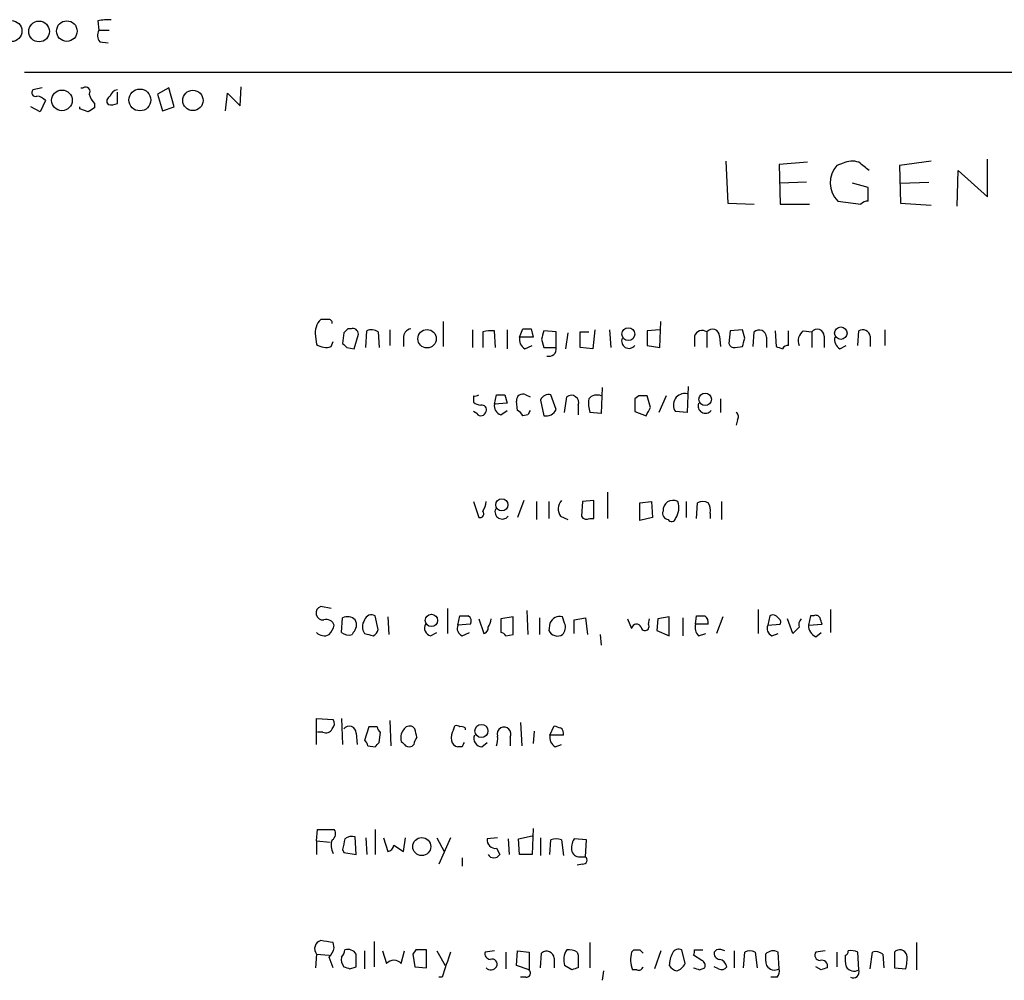
# Model space of a CAD drawing. Extents: x 7 to 49328, y 0 to 50087.
# Drawn here: x 876 to 956, y 49983 to 50060 of the extents above; entities that cross this region are included whole.
import ezdxf

# ---------------------------------------------------------------- set-up
doc = ezdxf.new("R2010")
doc.units = 0
doc.header["$MEASUREMENT"] = 0
doc.layers.add('MAIN', color=5, linetype='CONTINUOUS')

msp = doc.modelspace()

# ---------------------------------------------------------------- linework, layer by layer
at = {"layer": 'MAIN'}
for p, q in [((882.4807, 50060.0937), (882.5653, 50059.3317)), ((882.5653, 50059.3317), (883.412, 50059.3317)), ((882.65, 50058.4004), (883.3273, 50058.3157)), ((876.554, 50055.945), (987.298, 50055.945)), ((877.9933, 50054.675), (877.2313, 50054.5057)), ((881.126, 50054.675), (881.2953, 50054.675)), ((884.0893, 50053.405), (884.0893, 50054.3364)), ((888.238, 50054.675), (887.3067, 50054.167)), ((887.3067, 50054.167), (887.73, 50052.8124)), ((888.6613, 50053.151), (888.238, 50054.675)), ((892.81, 50052.8124), (892.9793, 50054.2517)), ((892.9793, 50054.2517), (893.9953, 50053.2357)), ((893.9953, 50053.2357), (894.08, 50054.7597)), ((878.2473, 50053.659), (877.824, 50052.7277)), ((882.2267, 50053.405), (882.2267, 50053.0664)), ((877.824, 50052.7277), (877.062, 50053.151)), ((881.0413, 50052.9817), (881.0413, 50053.151)), ((881.7187, 50052.7277), (881.0413, 50052.9817)), ((887.73, 50052.8124), (888.6613, 50053.151)), ((933.2807, 50048.7484), (933.45, 50045.3617)), ((939.8847, 50048.6637), (937.5987, 50048.4944)), ((937.5987, 50048.4944), (937.6833, 50045.277)), ((942.7633, 50048.579), (942.2553, 50048.4097)), ((949.8753, 50048.7484), (947.3353, 50048.4097)), ((954.4473, 50045.8697), (954.4473, 50048.9177)), ((947.3353, 50048.4097), (947.42, 50045.3617)), ((951.992, 50045.1077), (952.0767, 50047.9864)), ((952.0767, 50047.9864), (954.4473, 50045.8697)), ((939.8, 50047.055), (937.6833, 50046.9704)), ((944.7953, 50046.6317), (943.5253, 50046.9704)), ((947.42, 50046.9704), (949.706, 50047.055)), ((944.7953, 50045.531), (944.7953, 50046.6317)), ((933.45, 50045.3617), (935.5667, 50045.277)), ((937.6833, 50045.277), (940.054, 50045.277)), ((942.34, 50045.531), (944.2027, 50045.277)), ((947.42, 50045.3617), (949.8753, 50045.1924)), ((901.1073, 50035.9637), (900.5147, 50035.9637)), ((910.4207, 50035.7944), (910.4207, 50033.7624)), ((927.9467, 50033.6777), (928.0313, 50035.7944)), ((902.97, 50035.2017), (902.716, 50035.2017)), ((904.1553, 50033.6777), (904.24, 50035.0324)), ((905.1713, 50034.9477), (905.256, 50033.6777)), ((906.1027, 50035.117), (906.1027, 50033.847)), ((912.7913, 50035.117), (912.7913, 50033.6777)), ((913.638, 50034.9477), (913.638, 50033.6777)), ((914.654, 50033.6777), (914.5693, 50035.0324)), ((915.5853, 50035.117), (915.5853, 50033.593)), ((916.6013, 50034.5244), (916.8553, 50035.2017)), ((917.5327, 50035.2017), (917.702, 50034.5244)), ((919.5647, 50034.9477), (918.5487, 50035.0324)), ((919.5647, 50033.6777), (919.5647, 50034.9477)), ((921.512, 50033.6777), (921.512, 50034.9477)), ((921.512, 50034.9477), (922.1893, 50034.9477)), ((922.6973, 50035.117), (922.528, 50033.593)), ((923.8827, 50035.117), (923.9673, 50033.6777)), ((927.9467, 50035.117), (926.9307, 50035.0324)), ((926.9307, 50035.0324), (926.9307, 50033.847)), ((931.7567, 50034.9477), (931.7567, 50033.6777)), ((933.6193, 50035.0324), (933.5347, 50034.0164)), ((934.6353, 50035.117), (933.6193, 50035.0324)), ((934.8047, 50034.4397), (934.6353, 50035.117)), ((935.482, 50033.7624), (935.5667, 50034.9477)), ((937.26, 50035.0324), (937.3447, 50033.7624)), ((938.3607, 50033.847), (938.3607, 50035.0324)), ((939.546, 50035.0324), (940.2233, 50034.9477)), ((940.2233, 50034.9477), (940.2233, 50033.6777)), ((943.9487, 50033.847), (944.0333, 50035.0324)), ((946.15, 50035.117), (946.15, 50033.847)), ((900.0913, 50034.609), (900.176, 50033.9317)), ((901.3613, 50033.7624), (901.5307, 50034.1857)), ((902.3773, 50034.863), (902.2927, 50034.0164)), ((903.224, 50033.593), (903.5627, 50034.7784)), ((907.2033, 50034.4397), (907.2033, 50033.7624)), ((917.702, 50034.5244), (916.6013, 50034.5244)), ((918.3793, 50034.355), (918.5487, 50033.6777)), ((920.496, 50034.863), (920.3267, 50033.593)), ((930.7407, 50034.609), (930.7407, 50033.7624)), ((932.7727, 50034.609), (932.8573, 50033.7624)), ((936.5827, 50034.5244), (936.5827, 50033.6777)), ((941.2393, 50034.609), (941.2393, 50033.6777)), ((944.9647, 50034.609), (944.9647, 50033.7624)), ((902.6313, 50033.6777), (903.224, 50033.593)), ((917.0247, 50033.593), (917.6173, 50033.847)), ((918.5487, 50033.6777), (919.5647, 50033.6777)), ((922.528, 50033.593), (921.512, 50033.6777)), ((926.9307, 50033.847), (927.9467, 50033.6777)), ((934.0427, 50033.6777), (934.6353, 50033.7624)), ((942.5093, 50033.593), (943.0173, 50033.847)), ((923.29, 50030.4604), (923.2053, 50028.3437)), ((930.2327, 50030.545), (930.148, 50028.4284)), ((912.876, 50029.783), (912.876, 50029.275)), ((914.5693, 50029.1057), (914.7387, 50029.8677)), ((915.416, 50029.8677), (915.5853, 50029.1904)), ((916.432, 50028.5977), (916.3473, 50029.3597)), ((917.1093, 50029.8677), (917.448, 50029.6984)), ((918.2947, 50029.4444), (918.5487, 50028.1744)), ((919.5647, 50028.6824), (919.1413, 50029.8677)), ((920.242, 50028.4284), (920.4113, 50029.6984)), ((926.2533, 50029.783), (925.9147, 50029.529)), ((925.9147, 50029.529), (925.9147, 50028.513)), ((927.1847, 50028.8517), (926.9307, 50029.783)), ((928.4547, 50029.783), (927.862, 50028.4284)), ((932.8573, 50029.529), (932.8573, 50028.4284)), ((913.13, 50028.3437), (912.876, 50028.513)), ((915.5853, 50029.1904), (914.5693, 50029.1057)), ((915.0773, 50028.259), (915.5853, 50028.5977)), ((921.3427, 50029.021), (921.3427, 50028.259)), ((925.9147, 50028.513), (926.846, 50028.1744)), ((930.148, 50028.4284), (929.2167, 50028.513)), ((917.2787, 50028.259), (916.8553, 50028.1744)), ((923.2053, 50028.3437), (922.274, 50028.4284)), ((934.212, 50027.8357), (934.1273, 50027.4124)), ((923.7133, 50021.9937), (923.7133, 50019.877)), ((912.876, 50021.2317), (913.2993, 50019.9617)), ((916.94, 50021.3164), (916.432, 50019.9617)), ((917.956, 50021.2317), (917.956, 50019.7924)), ((918.972, 50021.2317), (918.972, 50019.877)), ((921.6813, 50021.2317), (921.5967, 50020.0464)), ((922.6127, 50021.3164), (921.6813, 50021.2317)), ((922.6127, 50019.877), (922.6127, 50021.3164)), ((926.338, 50021.147), (927.2693, 50021.2317)), ((926.338, 50019.7077), (926.338, 50021.147)), ((927.2693, 50021.2317), (927.354, 50019.9617)), ((930.0633, 50021.2317), (930.0633, 50019.9617)), ((930.91, 50019.877), (930.9947, 50021.147)), ((932.942, 50021.2317), (932.942, 50019.7924)), ((919.9033, 50020.0464), (920.496, 50019.7924)), ((922.274, 50019.877), (922.6127, 50019.877)), ((927.354, 50019.9617), (926.338, 50019.7077)), ((932.0107, 50020.3004), (932.0107, 50019.877)), ((901.3613, 50012.5957), (900.5147, 50012.765)), ((910.7593, 50012.5957), (910.7593, 50010.5637)), ((902.208, 50010.6484), (902.2927, 50011.8337)), ((905.1713, 50010.9024), (904.9173, 50012.003)), ((905.9333, 50011.9184), (906.018, 50010.479)), ((911.606, 50011.241), (911.7753, 50012.003)), ((916.0933, 50011.9184), (915.0773, 50011.749)), ((916.0933, 50010.479), (916.0933, 50011.9184)), ((917.194, 50012.4264), (917.2787, 50010.479)), ((918.21, 50011.8337), (918.21, 50010.479)), ((920.242, 50011.4104), (920.0727, 50011.9184)), ((921.004, 50011.6644), (921.9353, 50011.8337)), ((921.9353, 50011.8337), (922.1047, 50010.479)), ((928.7087, 50011.9184), (927.7773, 50011.749)), ((928.7087, 50010.3944), (928.7087, 50011.9184)), ((929.8093, 50011.8337), (929.8093, 50010.3944)), ((930.8253, 50011.3257), (930.91, 50012.003)), ((933.0267, 50011.9184), (932.5187, 50010.5637)), ((935.9053, 50012.511), (935.9053, 50010.5637)), ((936.8367, 50012.003), (936.6673, 50011.241)), ((940.1387, 50012.003), (939.9693, 50011.241)), ((940.3927, 50012.003), (940.1387, 50012.003)), ((941.7473, 50012.511), (941.7473, 50010.6484)), ((912.622, 50011.3257), (911.606, 50011.241)), ((913.2993, 50011.749), (913.7227, 50010.5637)), ((915.0773, 50011.749), (915.0773, 50010.6484)), ((919.0567, 50011.4104), (918.972, 50010.8177)), ((921.004, 50010.5637), (921.004, 50011.6644)), ((925.322, 50011.749), (925.6607, 50010.987)), ((927.0153, 50011.3257), (927.1, 50011.749)), ((927.7773, 50011.749), (927.6927, 50010.8177)), ((931.8413, 50011.3257), (930.8253, 50011.3257)), ((936.6673, 50011.241), (937.6833, 50011.3257)), ((938.6993, 50010.5637), (938.276, 50011.749)), ((939.2073, 50011.0717), (938.6993, 50010.5637)), ((939.9693, 50011.241), (941.07, 50011.3257)), ((903.1393, 50010.6484), (903.0547, 50010.479)), ((909.4047, 50010.3944), (909.9127, 50010.6484)), ((911.9447, 50010.3944), (912.5373, 50010.6484)), ((915.5007, 50010.3944), (916.0933, 50010.479)), ((923.1207, 50010.479), (923.2053, 50009.6324)), ((927.6927, 50010.8177), (928.7087, 50010.3944)), ((931.0793, 50010.3944), (931.672, 50010.5637)), ((937.006, 50010.3944), (937.514, 50010.5637)), ((940.562, 50010.3097), (940.9853, 50010.6484)), ((900.176, 50001.589), (900.176, 50003.7057)), ((900.176, 50003.7057), (901.5307, 50003.621)), ((902.208, 50003.7057), (902.2927, 50001.589)), ((906.1027, 50003.5364), (906.1873, 50001.5044)), ((911.2673, 50002.7744), (911.352, 50003.113)), ((916.686, 50003.367), (916.7707, 50001.5044)), ((919.0567, 50002.351), (919.3953, 50003.113)), ((900.684, 50002.605), (900.2607, 50002.605)), ((903.3933, 50002.5204), (903.478, 50001.589)), ((904.4093, 50003.0284), (904.0707, 50001.9277)), ((905.0867, 50003.0284), (904.4093, 50003.0284)), ((905.256, 50001.7584), (905.3407, 50002.605)), ((908.1347, 50002.859), (907.9653, 50003.0284)), ((912.1987, 50002.9437), (912.1987, 50002.7744)), ((917.7867, 50002.6897), (917.702, 50001.6737)), ((920.1573, 50002.351), (919.0567, 50002.351)), ((904.3247, 50001.5044), (904.9173, 50001.4197)), ((913.5533, 50001.4197), (913.9767, 50001.7584)), ((915.8393, 50002.1817), (915.8393, 50001.5044)), ((919.48, 50001.4197), (919.988, 50001.589)), ((911.9447, 50001.4197), (911.606, 50001.4197)), ((900.176, 49993.7997), (900.2607, 49994.731)), ((900.2607, 49994.731), (901.6153, 49994.731)), ((904.9173, 49994.731), (904.9173, 49992.699)), ((917.702, 49994.8157), (917.6173, 49992.699)), ((900.176, 49993.7997), (900.176, 49992.699)), ((900.176, 49993.7997), (901.2767, 49993.715)), ((903.3933, 49992.699), (903.3087, 49994.1384)), ((904.1553, 49994.0537), (904.24, 49992.699)), ((905.5947, 49994.0537), (905.9333, 49992.953)), ((907.2033, 49992.953), (907.3727, 49994.0537)), ((909.9127, 49994.0537), (910.5053, 49992.953)), ((911.0133, 49994.0537), (910.082, 49991.937)), ((914.8233, 49994.0537), (913.9767, 49993.969)), ((915.67, 49993.969), (915.7547, 49992.699)), ((916.5167, 49993.969), (917.6173, 49994.223)), ((916.6013, 49992.699), (916.5167, 49993.969)), ((918.2947, 49994.0537), (918.2947, 49992.6144)), ((919.0567, 49992.699), (919.1413, 49993.8844)), ((919.988, 49993.8844), (920.1573, 49992.6144)), ((922.02, 49993.8844), (921.004, 49993.969)), ((921.9353, 49992.5297), (922.02, 49993.8844)), ((902.2927, 49993.1224), (902.3773, 49992.8684)), ((902.3773, 49992.8684), (903.3933, 49992.699)), ((906.4413, 49993.461), (907.2033, 49992.953)), ((914.7387, 49993.207), (914.9927, 49992.699)), ((917.6173, 49992.699), (916.6013, 49992.699)), ((911.9447, 49992.445), (911.9447, 49991.7677)), ((921.6813, 49991.937), (921.258, 49991.8524)), ((921.5967, 49992.5297), (921.9353, 49992.5297)), ((901.6153, 49985.1637), (901.5307, 49985.587)), ((904.8327, 49985.6717), (904.8327, 49983.6397)), ((922.274, 49985.587), (922.274, 49983.555)), ((948.69, 49985.587), (948.69, 49983.3857)), ((904.0707, 49984.9097), (904.0707, 49983.4704)), ((905.51, 49984.9097), (905.8487, 49983.8937)), ((907.034, 49983.8937), (907.288, 49984.9097)), ((908.2193, 49984.9944), (907.9653, 49984.6557)), ((909.066, 49983.555), (909.066, 49984.9944)), ((909.9127, 49984.9097), (910.59, 49983.7244)), ((914.5693, 49984.9097), (913.8073, 49984.825)), ((915.5007, 49984.825), (915.5007, 49983.4704)), ((916.3473, 49983.7244), (916.432, 49984.9097)), ((916.432, 49984.9097), (917.3633, 49984.825)), ((917.3633, 49984.825), (917.3633, 49983.3857)), ((918.2947, 49983.555), (918.3793, 49984.7404)), ((921.258, 49984.825), (921.3427, 49984.571)), ((925.6607, 49984.825), (925.83, 49984.9944)), ((926.338, 49984.9944), (926.592, 49984.7404)), ((928.0313, 49984.9097), (927.5233, 49983.4704)), ((929.9787, 49983.8937), (929.7247, 49984.9944)), ((930.7407, 49984.9944), (931.418, 49984.9944)), ((932.5187, 49984.9944), (932.3493, 49984.825)), ((933.958, 49984.9097), (933.958, 49983.555)), ((934.72, 49983.555), (934.8047, 49984.825)), ((935.6513, 49984.825), (935.8207, 49983.555)), ((937.5987, 49983.4704), (937.514, 49984.825)), ((941.324, 49984.9097), (940.562, 49984.825)), ((942.2553, 49984.825), (942.2553, 49983.6397)), ((944.0333, 49983.3857), (943.9487, 49984.825)), ((944.9647, 49983.4704), (945.134, 49984.825)), ((946.912, 49984.825), (946.912, 49983.555)), ((900.176, 49984.6557), (900.0913, 49983.555)), ((900.176, 49984.6557), (901.192, 49984.571)), ((907.9653, 49984.6557), (908.1347, 49983.6397)), ((919.3953, 49984.317), (919.3953, 49983.555)), ((921.3427, 49984.571), (921.3427, 49983.555)), ((931.3333, 49984.1477), (930.656, 49984.571)), ((945.9807, 49984.6557), (946.0653, 49983.555)), ((902.8853, 49983.4704), (903.3933, 49983.6397)), ((908.1347, 49983.6397), (909.066, 49983.555)), ((917.3633, 49983.3857), (916.3473, 49983.7244)), ((920.8347, 49983.3857), (920.242, 49983.7244)), ((923.3747, 49983.301), (923.29, 49982.539)), ((926.084, 49983.3857), (925.7453, 49983.3857)), ((931.164, 49983.3857), (931.5873, 49983.555)), ((932.688, 49983.4704), (932.3493, 49983.6397)), ((940.9853, 49983.3857), (940.562, 49983.6397)), ((946.912, 49983.555), (947.8433, 49983.4704)), ((910.336, 49982.793), (910.082, 49982.793)), ((917.1093, 49982.793), (916.686, 49982.793)), ((937.4293, 49982.793), (936.9213, 49982.793))]:
    msp.add_line(p, q, dxfattribs=at)
for centre, radius in [((875.4991, 50059.2656), 0.8535), ((877.7388, 50059.236), 0.837), ((879.9844, 50059.2671), 0.8314), ((879.5883, 50053.6673), 0.8355), ((885.894, 50053.7004), 0.8842), ((890.1798, 50053.661), 0.8244), ((909.1221, 50034.3955), 0.7453), ((925.4009, 50034.7681), 0.5196), ((942.5763, 50034.8454), 0.5047), ((931.6104, 50029.5041), 0.5067), ((915.1619, 50020.9679), 0.49), ((909.4681, 50011.6327), 0.4983), ((913.5145, 50002.6927), 0.5319), ((908.6925, 49993.3473), 0.7283)]:
    msp.add_circle(centre, radius, dxfattribs=at)
for centre, radius, start, end in [((883.3279, 50056.2781), 3.9085, 86.282754, 102.518632), ((883.3749, 50058.9358), 0.9012, 153.941047, 216.449005), ((877.4641, 50054.294), 0.3147, 137.717737, 289.667298), ((877.5069, 50053.025), 0.9747, 40.573242, 86.288367), ((881.507, 50054.3787), 0.3642, 324.455006, 125.544994), ((883.4299, 50054.5722), 1.6763, 193.988163, 224.129898), ((883.6379, 50053.6026), 0.4196, 109.665766, 222.257158), ((884.0786, 50053.9185), 0.5873, 88.956068, 172.249334), ((883.5391, 50054.8868), 1.5807, 262.299482, 290.370222), ((966.6399, 49925.9087), 152.6259, 123.578058, 123.807262), ((943.4977, 50047.1311), 1.6235, 70.736935, 116.894914), ((775.1097, 49836.6226), 271.1026, 51.228092, 51.457245), ((943.7977, 50047.0145), 2.0798, 137.868631, 225.502582), ((944.8541, 50044.5755), 0.9573, 93.521453, 132.879217), ((901.609, 50034.8782), 1.5414, 135.231306, 190.058151), ((901.1496, 50035.6673), 0.2994, 351.878017, 98.121983), ((987.2466, 49950.3324), 119.7841, 134.885442, 135.114558), ((903.1076, 50034.7678), 0.4552, 1.334268, 107.595058), ((904.6359, 50034.2228), 0.9012, 53.550995, 116.058953), ((907.9442, 50034.4749), 0.7418, 101.525044, 182.720065), ((914.3157, 50032.6586), 2.3873, 83.902053, 106.491663), ((917.194, 50204.5515), 169.3501, 269.885409, 270.114592), ((1087.8139, 49992.3437), 174.5653, 165.845177, 166.07436), ((931.3757, 50034.3975), 0.6692, 55.298349, 161.578587), ((932.2042, 50034.597), 0.5685, 1.20923, 141.914657), ((935.9701, 50034.4851), 0.6138, 3.670654, 131.089329), ((940.1178, 50034.2279), 0.987, 125.403388, 202.701585), ((940.6709, 50034.597), 0.5686, 1.209443, 141.920872), ((944.3507, 50034.4946), 0.6245, 10.554285, 120.548349), ((917.434, 50034.341), 0.8527, 167.579062, 241.312851), ((925.4491, 50034.216), 0.5941, 157.881617, 321.602268), ((765.3715, 50076.4569), 174.5653, 345.843219, 346.07237), ((942.9184, 50034.3408), 0.8524, 167.561596, 241.318192), ((900.9379, 50035.032), 1.3383, 235.299431, 288.443072), ((987.1244, 50118.4844), 119.7132, 224.876914, 225.106131), ((918.9731, 50033.576), 0.6003, 253.509196, 9.754189), ((933.9749, 50034.1263), 0.4537, 194.017867, 278.59446), ((979.9487, 50160.6775), 133.8751, 251.443666, 251.672849), ((938.3182, 50033.297), 0.5516, 85.58138, 147.548723), ((913.0029, 50030.2487), 0.4827, 254.757375, 307.88123), ((915.0774, 50199.2175), 169.3501, 269.885409, 270.114558), ((916.8638, 50029.4105), 0.519, 61.765797, 185.61722), ((918.972, 50029.148), 0.7393, 76.762586, 156.364853), ((920.7846, 50029.2327), 0.5968, 339.227126, 128.715279), ((925.5331, 50029.2328), 3.3569, 174.937847, 193.864449), ((922.8666, 50028.9789), 0.8726, 67.158383, 140.916652), ((926.592, 49860.4331), 169.3502, 89.885409, 90.114591), ((929.9573, 50029.0548), 0.9176, 78.005544, 216.188045), ((913.528, 50029.9779), 0.9587, 227.151439, 266.453861), ((913.4705, 50028.6107), 0.4327, 218.101448, 346.949801), ((913.5601, 50028.6668), 0.3658, 335.137343, 104.469316), ((915.2955, 50028.9657), 0.7396, 169.088138, 252.841456), ((916.1359, 50027.8783), 0.778, 22.371722, 67.628278), ((1002.0483, 49986.0984), 94.6752, 153.327151, 153.556306), ((918.7409, 50029.0599), 0.9061, 257.753763, 335.380746), ((757.6604, 50113.203), 189.3505, 333.317001, 333.546144), ((931.6296, 50028.9666), 0.5941, 157.869051, 321.615817), ((933.9004, 50028.0936), 0.4044, 320.386678, 55.873798), ((912.3674, 50021.3166), 1.527, 326.315136, 356.812677), ((915.2043, 50020.4152), 0.5941, 157.869051, 321.623377), ((920.7815, 50020.6257), 1.052, 138.962144, 213.41063), ((928.998, 50020.5324), 0.7998, 60.97671, 184.49651), ((928.0314, 50020.7131), 1.4505, 324.8012, 20.949027), ((931.418, 50020.1316), 1.1001, 67.369719, 112.630281), ((931.0792, 50020.5543), 0.9654, 344.753209, 37.872902), ((913.4052, 50020.258), 0.3147, 250.332702, 42.282263), ((922.02, 50020.3003), 0.4936, 210.955794, 300.965747), ((928.6586, 50020.2849), 0.4937, 158.021905, 265.981356), ((928.9062, 50019.9335), 0.3156, 206.565051, 349.687035), ((900.7104, 50012.2305), 0.5692, 110.109526, 275.879896), ((902.6878, 50011.0718), 0.8583, 43.664049, 117.40999), ((904.6209, 50011.5164), 0.5698, 58.65338, 164.94421), ((912.114, 50181.3528), 169.3501, 269.885409, 270.114592), ((912.1986, 50011.5797), 0.4937, 329.040224, 59.024302), ((919.8549, 50011.084), 0.8624, 75.37074, 157.759362), ((931.2487, 50181.3028), 169.3001, 269.885375, 270.114592), ((931.2406, 50011.4867), 0.6219, 344.996181, 56.118291), ((937.0907, 50011.5796), 0.4937, 30.975698, 120.959776), ((937.3448, 50011.4951), 0.3785, 333.414641, 63.448488), ((940.5621, 50011.6644), 0.3786, 26.565051, 116.578587), ((813.9929, 49969.2572), 133.8594, 18.316973, 18.54617), ((900.9804, 50011.0296), 0.6692, 18.415996, 108.443072), ((899.9899, 50011.6454), 1.675, 315.863544, 346.028469), ((902.599, 50011.2606), 0.8165, 311.430165, 29.638699), ((904.8325, 50011.114), 0.9398, 144.151913, 215.843145), ((909.5655, 50011.0294), 0.655, 153.106363, 255.789799), ((912.1987, 50010.9871), 0.6448, 156.810744, 246.802576), ((913.6127, 50011.0039), 0.4537, 284.030118, 8.594459), ((912.7378, 50011.9543), 1.5908, 326.301941, 352.585052), ((919.4585, 50011.0717), 0.8535, 316.020573, 23.378394), ((926.0523, 50010.9341), 0.3952, 20.379542, 172.306667), ((926.7472, 50011.1328), 0.3302, 190.663358, 35.735304), ((931.7289, 50011.0719), 0.9386, 164.311196, 226.204368), ((937.26, 50010.9871), 0.6448, 156.810744, 246.802576), ((939.8002, 50011.2833), 0.6295, 132.282873, 199.640967), ((940.9212, 50011.1925), 0.9531, 177.08326, 247.859223), ((900.8005, 50011.2622), 0.8756, 224.504926, 296.559198), ((902.8008, 50011.4107), 0.9657, 232.1297, 285.24367), ((946.7417, 50179.8332), 174.5651, 255.851155, 256.080298), ((904.5151, 50011.0188), 0.6664, 290.455419, 349.941222), ((915.0347, 50010.0976), 0.5524, 32.493463, 85.577431), ((919.6691, 50011.1252), 0.7619, 203.802908, 301.987846), ((900.9986, 50003.2944), 0.6243, 315.77878, 31.541369), ((902.8249, 50002.5083), 0.5686, 1.219518, 141.920872), ((907.7113, 50002.5203), 0.5681, 63.43946, 153.425927), ((911.4791, 50002.6478), 0.4823, 52.108345, 105.281169), ((911.9023, 50002.5624), 0.483, 52.140624, 105.244715), ((961.9768, 50130.0356), 133.8751, 251.453816, 251.682986), ((900.938, 50003.1131), 0.568, 243.43946, 333.425927), ((905.6368, 50003.0705), 0.5517, 184.376403, 237.539959), ((908.0499, 50002.1394), 1.0583, 143.127937, 196.265186), ((738.9238, 49960.2027), 174.5047, 13.919645, 14.148868), ((912.0293, 50002.1818), 0.9653, 142.12814, 195.261365), ((913.5675, 50002.0829), 0.6634, 156.162913, 268.773408), ((913.2569, 50002.0546), 1.5806, 339.629778, 7.700518), ((915.2892, 50002.4779), 0.5117, 114.461561, 204.416152), ((915.3313, 50002.4357), 0.568, 333.434949, 116.565051), ((919.8891, 50002.1675), 0.8524, 167.56816, 241.318192), ((919.5861, 50002.457), 0.5809, 349.486973, 56.906258), ((903.7738, 50001.4617), 0.5525, 4.432107, 57.497791), ((820.4117, 50086.264), 119.7487, 314.885409, 315.114592), ((991.8658, 50086.3611), 119.7487, 224.893867, 225.123016), ((907.6625, 50001.9376), 0.5212, 236.218464, 318.025044), ((909.0069, 50001.5297), 0.9587, 137.151439, 176.453861), ((911.6905, 50002.0122), 0.5985, 188.116564, 261.883436), ((996.6743, 49959.2791), 94.6305, 153.3271, 153.556364), ((901.1266, 49994.3885), 0.5968, 302.358529, 35.024268), ((902.5887, 49993.4187), 1.234, 157.826965, 210.97172), ((1114.032, 49951.2198), 215.8457, 168.576788, 168.805966), ((903.0548, 49993.2067), 0.9657, 74.75633, 127.8703), ((914.654, 49993.8843), 0.6826, 172.87186, 277.12814), ((919.5646, 49992.8674), 1.1016, 67.396939, 112.59826), ((922.1891, 49993.2494), 1.3865, 148.733619, 192.344134), ((905.8485, 49993.5458), 0.5988, 278.140927, 351.859073), ((914.527, 49992.9743), 0.541, 210.589588, 329.410412), ((921.4374, 49993.1405), 0.6312, 197.280921, 284.617437), ((921.7275, 49992.268), 0.3342, 262.054159, 51.549055), ((900.7236, 49985.0896), 0.6988, 107.395113, 218.392133), ((858.6727, 49731.6717), 257.5069, 80.419428, 80.648611), ((899.9899, 49985.5681), 1.675, 315.863544, 346.028469), ((901.5051, 49985.0537), 0.9587, 317.151439, 356.453861), ((902.7099, 49984.2263), 0.8071, 32.142335, 107.887196), ((908.6426, 49773.2946), 211.7002, 89.885408, 90.114564), ((1418.6967, 49814.4766), 535.5007, 161.451306, 161.680478), ((914.2495, 49984.6934), 0.4614, 163.426842, 267.66472), ((918.7827, 49984.2776), 0.6139, 3.679969, 131.077061), ((921.6272, 49984.186), 1.4601, 146.381763, 198.429985), ((920.5806, 49983.6397), 1.3652, 60.251995, 97.123455), ((927.6411, 49984.2193), 2.071, 162.993889, 203.735516), ((926.084, 50111.9942), 127.0001, 269.885408, 270.114592), ((931.1207, 49983.6612), 2.4128, 153.430701, 178.499061), ((929.4707, 49984.4863), 0.5681, 63.43946, 153.425927), ((930.2747, 49984.8674), 0.483, 322.140624, 15.244715), ((932.7915, 49984.6934), 0.4614, 163.426842, 267.66472), ((932.7538, 49984.1237), 0.9019, 60.638094, 105.11025), ((935.228, 49983.8096), 1.1001, 67.369719, 112.630281), ((937.1189, 49984.0631), 0.8583, 62.59001, 136.335951), ((940.9006, 49984.571), 0.4233, 143.124688, 270.013536), ((942.8902, 49984.8675), 0.2995, 278.157154, 8.100341), ((943.4407, 49983.7246), 1.212, 65.219577, 102.097068), ((945.3881, 49983.8937), 0.9653, 52.12814, 105.261365), ((947.3451, 49984.3984), 0.6079, 16.494321, 135.433192), ((689.7165, 49899.3154), 227.9508, 21.687971, 21.917186), ((903.0545, 49984.19), 0.8726, 165.958979, 219.097681), ((649.3933, 49984.1477), 254.0005, 359.885409, 0.114591), ((906.4413, 49983.3858), 0.7805, 40.594129, 139.401094), ((914.3722, 49983.8396), 0.4175, 331.390636, 109.810755), ((931.1641, 49983.7244), 0.4558, 338.184586, 68.212594), ((932.6032, 49983.4703), 0.7807, 12.531992, 77.460844), ((938.8662, 49984.4016), 2.3818, 173.875783, 196.518371), ((941.0277, 49983.6821), 0.4826, 344.731346, 105.257201), ((945.3039, 49984.3169), 2.3848, 173.883473, 196.497195), ((944.5842, 49984.2748), 3.3569, 346.135551, 5.062153), ((944.9538, 50110.5473), 133.8592, 251.453803, 251.683), ((914.2826, 49983.9246), 0.5378, 223.417646, 328.009299), ((917.1555, 49983.124), 0.3342, 262.054159, 51.549055), ((963.4162, 49856.463), 133.8752, 108.317001, 108.54617), ((926.2392, 49983.7103), 0.3598, 244.446281, 348.683821), ((929.6403, 49984.4019), 1.1519, 216.026276, 252.884837), ((928.9977, 49984.3314), 1.0742, 286.417233, 335.954653), ((973.2375, 50110.4776), 133.8751, 251.453816, 251.682986), ((932.942, 49983.8938), 0.4937, 239.040224, 329.024302), ((937.2176, 49984.1051), 0.7403, 210.947829, 300.982338), ((936.8361, 49983.3012), 0.7811, 319.413026, 12.509714), ((983.5668, 49856.463), 133.8752, 108.317001, 108.54617), ((943.6523, 49984.0208), 0.7406, 210.970391, 300.959776), ((943.5835, 49983.2164), 0.4806, 241.750108, 20.625811)]:
    msp.add_arc(centre, radius, start, end, dxfattribs=at)

doc.saveas('drawing.dxf')
